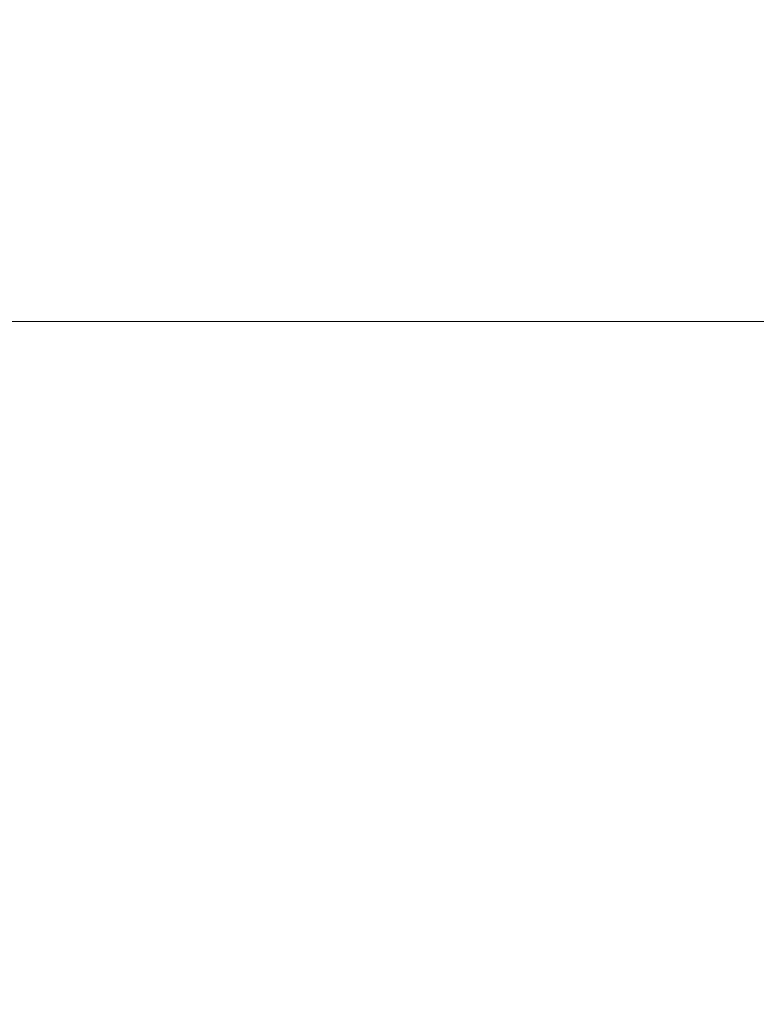
# Model space of a CAD drawing. Extents: x -720 to 1080, y -608 to 187.
# Drawn here: x 110 to 158, y 56 to 120 of the extents above; entities that cross this region are included whole.
import ezdxf

# ---------------------------------------------------------------- set-up
doc = ezdxf.new("R2010")
doc.units = 0
doc.header["$LTSCALE"] = 500
doc.header["$MEASUREMENT"] = 0
doc.layers.add('BESCO_AKRYL', color=7, linetype='Continuous')

msp = doc.modelspace()

# ---------------------------------------------------------------- linework, layer by layer
at = {"layer": 'BESCO_AKRYL', "lineweight": 0}
for points, invisible_edges in [([(-64.886, 118.421, 554.347), (181.108, 118.421, 554.347), (181.111, 121.572, 554.694), (-65.352, 121.572, 554.694)], 15), ([(-64.886, 118.421, 554.347), (-64.576, 116.541, 553.676), (181.106, 116.541, 553.676), (181.108, 118.421, 554.347)], 15), ([(-64.576, 116.541, 553.676), (-64.262, 114.856, 552.547), (181.103, 114.856, 552.547), (181.106, 116.541, 553.676)], 15), ([(-63.785, 112.292, 550.828), (181.1, 112.292, 550.828), (181.103, 114.856, 552.547), (-64.262, 114.856, 552.547)], 15), ([(-63.222, 109.271, 548.804), (181.096, 109.271, 548.804), (181.1, 112.292, 550.828), (-63.785, 112.292, 550.828)], 15), ([(-63.222, 109.271, 548.804), (-62.653, 106.215, 546.756), (181.092, 106.215, 546.756), (181.096, 109.271, 548.804)], 15), ([(-62.653, 106.215, 546.756), (-62.156, 103.547, 544.967), (181.089, 103.547, 544.967), (181.092, 106.215, 546.756)], 15), ([(-61.81, 101.688, 543.722), (181.087, 101.688, 543.722), (181.089, 103.547, 544.967), (-62.156, 103.547, 544.967)], 15), ([(-61.577, 100.452, 542.797), (181.085, 100.452, 542.797), (181.087, 101.688, 543.722), (-61.81, 101.688, 543.722)], 15), ([(-61.577, 100.452, 542.797), (-61.418, 99.65, 541.973), (181.084, 99.65, 541.973), (181.085, 100.452, 542.797)], 7), ([(-61.418, 99.65, 541.973), (-61.294, 99.096, 541.026), (181.083, 99.096, 541.026), (181.084, 99.65, 541.973)], 15), ([(-61.169, 98.601, 539.737), (181.082, 98.601, 539.737), (181.083, 99.096, 541.026), (-61.294, 99.096, 541.026)], 15), ([(-60.609, 96.793, 532.139), (181.078, 96.793, 532.139), (181.082, 98.601, 539.737), (-61.169, 98.601, 539.737)], 15), ([(-60.609, 96.793, 532.139), (-59.184, 92.296, 512.27), (181.069, 92.296, 512.27), (181.078, 96.793, 532.139)], 15), ([(-59.184, 92.296, 512.27), (-56.46, 83.739, 474.164), (181.05, 83.739, 474.164), (181.069, 92.296, 512.27)], 15), ([(-52.008, 69.747, 411.858), (181.02, 69.747, 411.858), (181.05, 83.739, 474.164), (-56.46, 83.739, 474.164)], 15), ([(-46.689, 53.033, 337.431), (180.983, 53.033, 337.431), (181.02, 69.747, 411.858), (-52.008, 69.747, 411.858)], 15)]:
    msp.add_3dface(points, dxfattribs=dict(at, invisible_edges=invisible_edges))

doc.saveas('drawing.dxf')
